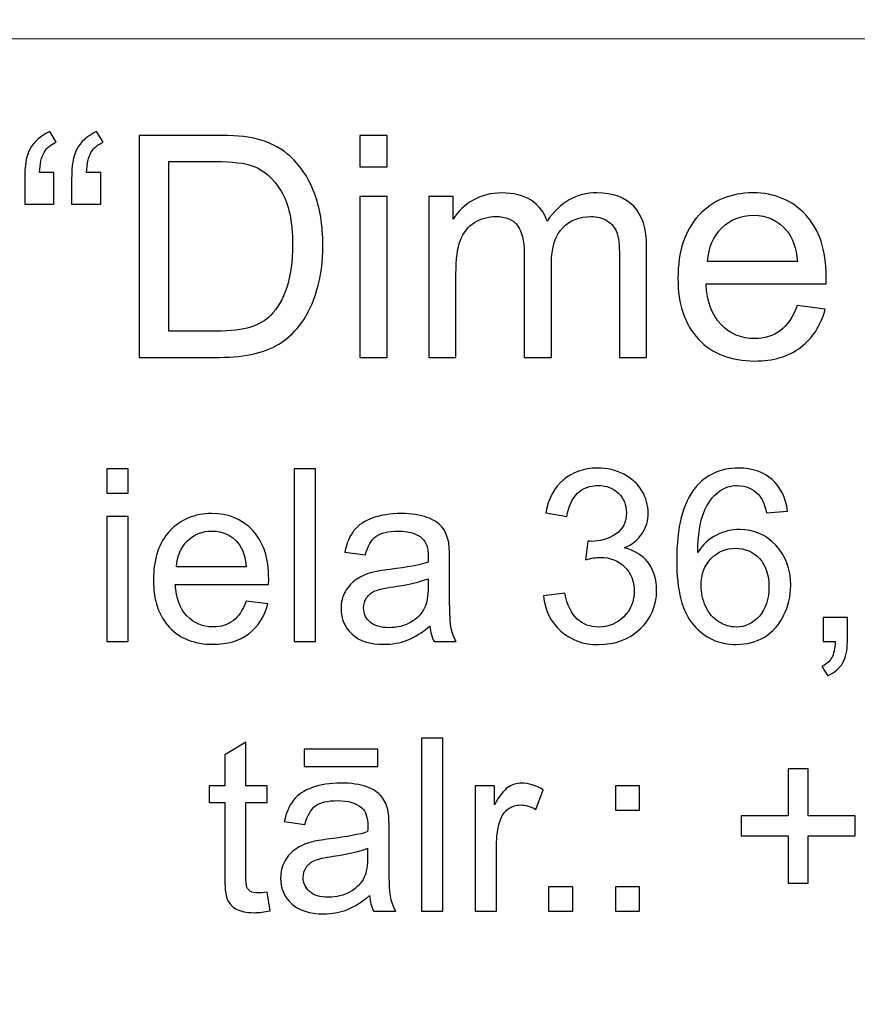
# Model space of a CAD drawing. Units: millimetres. Extents: x -148 to 148, y -105 to 105.
# Drawn here: x 90 to 99, y -79 to -68 of the extents above; entities that cross this region are included whole.
import ezdxf

# ---------------------------------------------------------------- set-up
doc = ezdxf.new("R2010")
doc.units = ezdxf.units.MM
doc.header["$MEASUREMENT"] = 0

msp = doc.modelspace()

# ---------------------------------------------------------------- linework, layer by layer
at = {"color": 250, "lineweight": 18}
for points, knots in [([(141.5001, 85.0001), (141.5001, 85.0001), (141.5001, -98.0001), (141.5001, -98.0001), (141.5001, -98.0001), (141.5001, -98.0001), (-141.5001, -98.0001), (-141.5001, -98.0001), (-141.5001, -98.0001), (-141.5001, -98.0001), (-141.5001, 85.0001), (-141.5001, 85.0001), (-141.5001, 85.0001), (-141.5001, 85.0001), (141.5001, 85.0001), (141.5001, 85.0001)], [0, 0, 0, 0, 0.2, 0.2, 0.2, 0.2, 0.4, 0.4, 0.4, 0.4, 0.6, 0.6, 0.6, 0.6, 1, 1, 1, 1]), ([(141.5001, -68.694), (141.5001, -68.694), (-21.6408, -68.694), (-21.6408, -68.694), (-21.6408, -68.694), (-21.6408, -68.694), (-21.6408, -98.0001), (-21.6408, -98.0001)], [0, 0, 0, 0, 0.3333333, 0.3333333, 0.3333333, 0.3333333, 1, 1, 1, 1])]:
    msp.add_open_spline(points, degree=3, knots=knots, dxfattribs=at)
at = {"color": 51}
for points, knots in [([(90.4339, -70.0638), (90.4339, -70.0638), (90.4339, -70.3876), (90.4339, -70.3876), (90.4339, -70.3876), (90.4339, -70.3876), (90.1344, -70.3876), (90.1344, -70.3876), (90.1344, -70.3876), (90.1344, -70.3876), (90.1344, -70.132), (90.1344, -70.132), (90.1344, -70.132), (90.1344, -69.9934), (90.1508, -69.8934), (90.1841, -69.8309), (90.1841, -69.8309), (90.2275, -69.7484), (90.2963, -69.6859), (90.3905, -69.6436), (90.3905, -69.6436), (90.3905, -69.6436), (90.4582, -69.7521), (90.4582, -69.7521), (90.4582, -69.7521), (90.4016, -69.7759), (90.3598, -69.8113), (90.3328, -69.8584), (90.3328, -69.8584), (90.3058, -69.905), (90.291, -69.9738), (90.2878, -70.0638), (90.2878, -70.0638), (90.2878, -70.0638), (90.4339, -70.0638), (90.4339, -70.0638)], [0, 0, 0, 0, 0.1, 0.1, 0.1, 0.1, 0.2, 0.2, 0.2, 0.2, 0.3, 0.3, 0.3, 0.3, 0.4, 0.4, 0.4, 0.4, 0.5, 0.5, 0.5, 0.5, 0.6, 0.6, 0.6, 0.6, 0.7, 0.7, 0.7, 0.7, 0.8, 0.8, 0.8, 0.8, 1, 1, 1, 1]), ([(90.9144, -70.0638), (90.9144, -70.0638), (90.9144, -70.3876), (90.9144, -70.3876), (90.9144, -70.3876), (90.9144, -70.3876), (90.6149, -70.3876), (90.6149, -70.3876), (90.6149, -70.3876), (90.6149, -70.3876), (90.6149, -70.132), (90.6149, -70.132), (90.6149, -70.132), (90.6149, -69.9934), (90.6318, -69.8934), (90.6646, -69.8309), (90.6646, -69.8309), (90.708, -69.7484), (90.7768, -69.6859), (90.871, -69.6436), (90.871, -69.6436), (90.871, -69.6436), (90.9393, -69.7521), (90.9393, -69.7521), (90.9393, -69.7521), (90.8821, -69.7759), (90.8403, -69.8113), (90.8133, -69.8584), (90.8133, -69.8584), (90.7869, -69.905), (90.7715, -69.9738), (90.7683, -70.0638), (90.7683, -70.0638), (90.7683, -70.0638), (90.9144, -70.0638), (90.9144, -70.0638)], [0, 0, 0, 0, 0.1, 0.1, 0.1, 0.1, 0.2, 0.2, 0.2, 0.2, 0.3, 0.3, 0.3, 0.3, 0.4, 0.4, 0.4, 0.4, 0.5, 0.5, 0.5, 0.5, 0.6, 0.6, 0.6, 0.6, 0.7, 0.7, 0.7, 0.7, 0.8, 0.8, 0.8, 0.8, 1, 1, 1, 1]), ([(91.3081, -71.955), (91.3081, -71.955), (91.3081, -69.6822), (91.3081, -69.6822), (91.3081, -69.6822), (91.3081, -69.6822), (92.0907, -69.6822), (92.0907, -69.6822), (92.0907, -69.6822), (92.2675, -69.6822), (92.4024, -69.6933), (92.4956, -69.715), (92.4956, -69.715), (92.6257, -69.7447), (92.7369, -69.7992), (92.8289, -69.8775), (92.8289, -69.8775), (92.9485, -69.9791), (93.0385, -70.1082), (93.0977, -70.2659), (93.0977, -70.2659), (93.1575, -70.4236), (93.1872, -70.6035), (93.1872, -70.8062), (93.1872, -70.8062), (93.1872, -70.9787), (93.1671, -71.1316), (93.1263, -71.265), (93.1263, -71.265), (93.0861, -71.3983), (93.0348, -71.5089), (92.9713, -71.5962), (92.9713, -71.5962), (92.9083, -71.6835), (92.8395, -71.7523), (92.7644, -71.8021), (92.7644, -71.8021), (92.6898, -71.8523), (92.5993, -71.8904), (92.4934, -71.9164), (92.4934, -71.9164), (92.3871, -71.9423), (92.2654, -71.955), (92.1283, -71.955), (92.1283, -71.955), (92.1283, -71.955), (91.3081, -71.955), (91.3081, -71.955)], [0, 0, 0, 0, 0.0769231, 0.0769231, 0.0769231, 0.0769231, 0.1538462, 0.1538462, 0.1538462, 0.1538462, 0.2307692, 0.2307692, 0.2307692, 0.2307692, 0.3076923, 0.3076923, 0.3076923, 0.3076923, 0.3846154, 0.3846154, 0.3846154, 0.3846154, 0.4615385, 0.4615385, 0.4615385, 0.4615385, 0.5384615, 0.5384615, 0.5384615, 0.5384615, 0.6153846, 0.6153846, 0.6153846, 0.6153846, 0.6923077, 0.6923077, 0.6923077, 0.6923077, 0.7692308, 0.7692308, 0.7692308, 0.7692308, 0.8461538, 0.8461538, 0.8461538, 0.8461538, 1, 1, 1, 1]), ([(93.5666, -70.0034), (93.5666, -70.0034), (93.5666, -69.6822), (93.5666, -69.6822), (93.5666, -69.6822), (93.5666, -69.6822), (93.846, -69.6822), (93.846, -69.6822), (93.846, -69.6822), (93.846, -69.6822), (93.846, -70.0034), (93.846, -70.0034), (93.846, -70.0034), (93.846, -70.0034), (93.5666, -70.0034), (93.5666, -70.0034)], [0, 0, 0, 0, 0.2, 0.2, 0.2, 0.2, 0.4, 0.4, 0.4, 0.4, 0.6, 0.6, 0.6, 0.6, 1, 1, 1, 1]), ([(91.6087, -71.6867), (91.6087, -71.6867), (92.0939, -71.6867), (92.0939, -71.6867), (92.0939, -71.6867), (92.2437, -71.6867), (92.3617, -71.673), (92.4469, -71.6449), (92.4469, -71.6449), (92.5321, -71.6169), (92.5998, -71.5777), (92.6506, -71.5269), (92.6506, -71.5269), (92.722, -71.456), (92.7776, -71.3597), (92.8173, -71.2396), (92.8173, -71.2396), (92.857, -71.1189), (92.8771, -70.9734), (92.8771, -70.8014), (92.8771, -70.8014), (92.8771, -70.5638), (92.8379, -70.3813), (92.7601, -70.2537), (92.7601, -70.2537), (92.6818, -70.1257), (92.5871, -70.0405), (92.4754, -69.9971), (92.4754, -69.9971), (92.395, -69.9659), (92.2648, -69.9505), (92.0865, -69.9505), (92.0865, -69.9505), (92.0865, -69.9505), (91.6087, -69.9505), (91.6087, -69.9505), (91.6087, -69.9505), (91.6087, -69.9505), (91.6087, -71.6867), (91.6087, -71.6867)], [0, 0, 0, 0, 0.0909091, 0.0909091, 0.0909091, 0.0909091, 0.1818182, 0.1818182, 0.1818182, 0.1818182, 0.2727273, 0.2727273, 0.2727273, 0.2727273, 0.3636364, 0.3636364, 0.3636364, 0.3636364, 0.4545455, 0.4545455, 0.4545455, 0.4545455, 0.5454545, 0.5454545, 0.5454545, 0.5454545, 0.6363636, 0.6363636, 0.6363636, 0.6363636, 0.7272727, 0.7272727, 0.7272727, 0.7272727, 0.8181818, 0.8181818, 0.8181818, 0.8181818, 1, 1, 1, 1]), ([(93.5666, -71.955), (93.5666, -71.955), (93.5666, -70.3088), (93.5666, -70.3088), (93.5666, -70.3088), (93.5666, -70.3088), (93.846, -70.3088), (93.846, -70.3088), (93.846, -70.3088), (93.846, -70.3088), (93.846, -71.955), (93.846, -71.955), (93.846, -71.955), (93.846, -71.955), (93.5666, -71.955), (93.5666, -71.955)], [0, 0, 0, 0, 0.2, 0.2, 0.2, 0.2, 0.4, 0.4, 0.4, 0.4, 0.6, 0.6, 0.6, 0.6, 1, 1, 1, 1]), ([(94.271, -71.955), (94.271, -71.955), (94.271, -70.3088), (94.271, -70.3088), (94.271, -70.3088), (94.271, -70.3088), (94.5202, -70.3088), (94.5202, -70.3088), (94.5202, -70.3088), (94.5202, -70.3088), (94.5202, -70.5395), (94.5202, -70.5395), (94.5202, -70.5395), (94.572, -70.459), (94.6408, -70.394), (94.7266, -70.3453), (94.7266, -70.3453), (94.8123, -70.2961), (94.9102, -70.2712), (95.0197, -70.2712), (95.0197, -70.2712), (95.1414, -70.2712), (95.2414, -70.2966), (95.3192, -70.3474), (95.3192, -70.3474), (95.3975, -70.3982), (95.4526, -70.4686), (95.4843, -70.5596), (95.4843, -70.5596), (95.615, -70.3675), (95.7844, -70.2712), (95.9929, -70.2712), (95.9929, -70.2712), (96.1564, -70.2712), (96.2818, -70.3167), (96.3696, -70.4072), (96.3696, -70.4072), (96.4575, -70.4977), (96.5014, -70.6368), (96.5014, -70.8247), (96.5014, -70.8247), (96.5014, -70.8247), (96.5014, -71.955), (96.5014, -71.955), (96.5014, -71.955), (96.5014, -71.955), (96.2241, -71.955), (96.2241, -71.955), (96.2241, -71.955), (96.2241, -71.955), (96.2241, -70.9178), (96.2241, -70.9178), (96.2241, -70.9178), (96.2241, -70.8062), (96.2151, -70.7257), (96.1971, -70.6765), (96.1971, -70.6765), (96.1786, -70.6278), (96.1458, -70.5882), (96.0987, -70.558), (96.0987, -70.558), (96.0511, -70.5284), (95.995, -70.513), (95.9309, -70.513), (95.9309, -70.513), (95.8151, -70.513), (95.7193, -70.5516), (95.6426, -70.6289), (95.6426, -70.6289), (95.5664, -70.7056), (95.5277, -70.8289), (95.5277, -70.9983), (95.5277, -70.9983), (95.5277, -70.9983), (95.5277, -71.955), (95.5277, -71.955), (95.5277, -71.955), (95.5277, -71.955), (95.2489, -71.955), (95.2489, -71.955), (95.2489, -71.955), (95.2489, -71.955), (95.2489, -70.8856), (95.2489, -70.8856), (95.2489, -70.8856), (95.2489, -70.7612), (95.2261, -70.6681), (95.1806, -70.6062), (95.1806, -70.6062), (95.1351, -70.5442), (95.061, -70.513), (94.9573, -70.513), (94.9573, -70.513), (94.879, -70.513), (94.8065, -70.5337), (94.7398, -70.5755), (94.7398, -70.5755), (94.6731, -70.6167), (94.6244, -70.6771), (94.5948, -70.7564), (94.5948, -70.7564), (94.5646, -70.8363), (94.5498, -70.9512), (94.5498, -71.1009), (94.5498, -71.1009), (94.5498, -71.1009), (94.5498, -71.955), (94.5498, -71.955), (94.5498, -71.955), (94.5498, -71.955), (94.271, -71.955), (94.271, -71.955)], [0, 0, 0, 0, 0.0344828, 0.0344828, 0.0344828, 0.0344828, 0.0689655, 0.0689655, 0.0689655, 0.0689655, 0.1034483, 0.1034483, 0.1034483, 0.1034483, 0.137931, 0.137931, 0.137931, 0.137931, 0.1724138, 0.1724138, 0.1724138, 0.1724138, 0.2068966, 0.2068966, 0.2068966, 0.2068966, 0.2413793, 0.2413793, 0.2413793, 0.2413793, 0.2758621, 0.2758621, 0.2758621, 0.2758621, 0.3103448, 0.3103448, 0.3103448, 0.3103448, 0.3448276, 0.3448276, 0.3448276, 0.3448276, 0.3793103, 0.3793103, 0.3793103, 0.3793103, 0.4137931, 0.4137931, 0.4137931, 0.4137931, 0.4482759, 0.4482759, 0.4482759, 0.4482759, 0.4827586, 0.4827586, 0.4827586, 0.4827586, 0.5172414, 0.5172414, 0.5172414, 0.5172414, 0.5517241, 0.5517241, 0.5517241, 0.5517241, 0.5862069, 0.5862069, 0.5862069, 0.5862069, 0.6206897, 0.6206897, 0.6206897, 0.6206897, 0.6551724, 0.6551724, 0.6551724, 0.6551724, 0.6896552, 0.6896552, 0.6896552, 0.6896552, 0.7241379, 0.7241379, 0.7241379, 0.7241379, 0.7586207, 0.7586207, 0.7586207, 0.7586207, 0.7931034, 0.7931034, 0.7931034, 0.7931034, 0.8275862, 0.8275862, 0.8275862, 0.8275862, 0.862069, 0.862069, 0.862069, 0.862069, 0.8965517, 0.8965517, 0.8965517, 0.8965517, 0.9310345, 0.9310345, 0.9310345, 0.9310345, 1, 1, 1, 1]), ([(98.0423, -71.4248), (98.0423, -71.4248), (98.3307, -71.4602), (98.3307, -71.4602), (98.3307, -71.4602), (98.2852, -71.629), (98.2011, -71.7597), (98.0783, -71.8529), (98.0783, -71.8529), (97.955, -71.9455), (97.7979, -71.992), (97.6068, -71.992), (97.6068, -71.992), (97.3661, -71.992), (97.175, -71.918), (97.0343, -71.7698), (97.0343, -71.7698), (96.893, -71.6216), (96.8226, -71.4137), (96.8226, -71.1459), (96.8226, -71.1459), (96.8226, -70.8686), (96.8941, -70.6538), (97.0364, -70.5008), (97.0364, -70.5008), (97.1793, -70.3479), (97.364, -70.2712), (97.5915, -70.2712), (97.5915, -70.2712), (97.8116, -70.2712), (97.9915, -70.3463), (98.1307, -70.4961), (98.1307, -70.4961), (98.2704, -70.6458), (98.3403, -70.857), (98.3403, -71.1284), (98.3403, -71.1284), (98.3403, -71.1454), (98.3397, -71.1702), (98.3387, -71.2031), (98.3387, -71.2031), (98.3387, -71.2031), (97.111, -71.2031), (97.111, -71.2031), (97.111, -71.2031), (97.1211, -71.384), (97.1724, -71.5227), (97.2645, -71.6184), (97.2645, -71.6184), (97.3565, -71.7148), (97.4708, -71.7629), (97.6084, -71.7629), (97.6084, -71.7629), (97.7106, -71.7629), (97.7979, -71.7359), (97.8704, -71.6819), (97.8704, -71.6819), (97.9429, -71.6285), (98, -71.5428), (98.0423, -71.4248)], [0, 0, 0, 0, 0.0625, 0.0625, 0.0625, 0.0625, 0.125, 0.125, 0.125, 0.125, 0.1875, 0.1875, 0.1875, 0.1875, 0.25, 0.25, 0.25, 0.25, 0.3125, 0.3125, 0.3125, 0.3125, 0.375, 0.375, 0.375, 0.375, 0.4375, 0.4375, 0.4375, 0.4375, 0.5, 0.5, 0.5, 0.5, 0.5625, 0.5625, 0.5625, 0.5625, 0.625, 0.625, 0.625, 0.625, 0.6875, 0.6875, 0.6875, 0.6875, 0.75, 0.75, 0.75, 0.75, 0.8125, 0.8125, 0.8125, 0.8125, 0.875, 0.875, 0.875, 0.875, 1, 1, 1, 1]), ([(97.1264, -70.9734), (97.1264, -70.9734), (98.0455, -70.9734), (98.0455, -70.9734), (98.0455, -70.9734), (98.0334, -70.8353), (97.9979, -70.731), (97.9402, -70.6622), (97.9402, -70.6622), (97.8513, -70.5548), (97.736, -70.5008), (97.5947, -70.5008), (97.5947, -70.5008), (97.4666, -70.5008), (97.3587, -70.5437), (97.2714, -70.6294), (97.2714, -70.6294), (97.184, -70.7152), (97.1359, -70.83), (97.1264, -70.9734)], [0, 0, 0, 0, 0.1666667, 0.1666667, 0.1666667, 0.1666667, 0.3333333, 0.3333333, 0.3333333, 0.3333333, 0.5, 0.5, 0.5, 0.5, 0.6666667, 0.6666667, 0.6666667, 0.6666667, 1, 1, 1, 1]), ([(90.9772, -73.3453), (90.9772, -73.3453), (90.9772, -73.0955), (90.9772, -73.0955), (90.9772, -73.0955), (90.9772, -73.0955), (91.1945, -73.0955), (91.1945, -73.0955), (91.1945, -73.0955), (91.1945, -73.0955), (91.1945, -73.3453), (91.1945, -73.3453), (91.1945, -73.3453), (91.1945, -73.3453), (90.9772, -73.3453), (90.9772, -73.3453)], [0, 0, 0, 0, 0.2, 0.2, 0.2, 0.2, 0.4, 0.4, 0.4, 0.4, 0.6, 0.6, 0.6, 0.6, 1, 1, 1, 1]), ([(92.8934, -74.8632), (92.8934, -74.8632), (92.8934, -73.0955), (92.8934, -73.0955), (92.8934, -73.0955), (92.8934, -73.0955), (93.1103, -73.0955), (93.1103, -73.0955), (93.1103, -73.0955), (93.1103, -73.0955), (93.1103, -74.8632), (93.1103, -74.8632), (93.1103, -74.8632), (93.1103, -74.8632), (92.8934, -74.8632), (92.8934, -74.8632)], [0, 0, 0, 0, 0.2, 0.2, 0.2, 0.2, 0.4, 0.4, 0.4, 0.4, 0.6, 0.6, 0.6, 0.6, 1, 1, 1, 1]), ([(95.4472, -74.3965), (95.4472, -74.3965), (95.6641, -74.3677), (95.6641, -74.3677), (95.6641, -74.3677), (95.6892, -74.4907), (95.7316, -74.5792), (95.7913, -74.6335), (95.7913, -74.6335), (95.8514, -74.6879), (95.9242, -74.715), (96.0102, -74.715), (96.0102, -74.715), (96.1123, -74.715), (96.1987, -74.6796), (96.2691, -74.6089), (96.2691, -74.6089), (96.3391, -74.5381), (96.3745, -74.4504), (96.3745, -74.3459), (96.3745, -74.3459), (96.3745, -74.2463), (96.342, -74.1639), (96.2769, -74.0993), (96.2769, -74.0993), (96.2115, -74.0347), (96.1288, -74.0022), (96.0283, -74.0022), (96.0283, -74.0022), (95.9872, -74.0022), (95.9362, -74.0104), (95.8752, -74.0265), (95.8752, -74.0265), (95.8752, -74.0265), (95.8995, -73.8359), (95.8995, -73.8359), (95.8995, -73.8359), (95.9139, -73.8376), (95.9255, -73.8384), (95.9345, -73.8384), (95.9345, -73.8384), (96.0267, -73.8384), (96.1098, -73.8141), (96.1839, -73.766), (96.1839, -73.766), (96.258, -73.7178), (96.295, -73.6433), (96.295, -73.5429), (96.295, -73.5429), (96.295, -73.4635), (96.2679, -73.3972), (96.214, -73.3453), (96.214, -73.3453), (96.16, -73.2931), (96.0905, -73.2667), (96.0053, -73.2667), (96.0053, -73.2667), (95.9209, -73.2667), (95.8506, -73.2935), (95.7946, -73.3462), (95.7946, -73.3462), (95.7382, -73.3993), (95.702, -73.4791), (95.6859, -73.5853), (95.6859, -73.5853), (95.6859, -73.5853), (95.469, -73.5466), (95.469, -73.5466), (95.469, -73.5466), (95.4954, -73.4009), (95.5559, -73.2881), (95.6497, -73.2083), (95.6497, -73.2083), (95.744, -73.1284), (95.8608, -73.0881), (96.0008, -73.0881), (96.0008, -73.0881), (96.0971, -73.0881), (96.186, -73.1091), (96.2671, -73.1503), (96.2671, -73.1503), (96.3481, -73.1918), (96.4103, -73.2482), (96.4535, -73.3198), (96.4535, -73.3198), (96.4963, -73.3914), (96.5181, -73.4672), (96.5181, -73.5478), (96.5181, -73.5478), (96.5181, -73.624), (96.4975, -73.6935), (96.4564, -73.7565), (96.4564, -73.7565), (96.4152, -73.8191), (96.3547, -73.8689), (96.2745, -73.9059), (96.2745, -73.9059), (96.379, -73.9298), (96.4601, -73.98), (96.5181, -74.0561), (96.5181, -74.0561), (96.5757, -74.1318), (96.6045, -74.2269), (96.6045, -74.3409), (96.6045, -74.3409), (96.6045, -74.4953), (96.5486, -74.6261), (96.4358, -74.7336), (96.4358, -74.7336), (96.3234, -74.841), (96.181, -74.8945), (96.009, -74.8945), (96.009, -74.8945), (95.8538, -74.8945), (95.725, -74.8484), (95.6225, -74.7558), (95.6225, -74.7558), (95.5201, -74.6636), (95.4616, -74.5438), (95.4472, -74.3965)], [0, 0, 0, 0, 0.0322581, 0.0322581, 0.0322581, 0.0322581, 0.0645161, 0.0645161, 0.0645161, 0.0645161, 0.0967742, 0.0967742, 0.0967742, 0.0967742, 0.1290323, 0.1290323, 0.1290323, 0.1290323, 0.1612903, 0.1612903, 0.1612903, 0.1612903, 0.1935484, 0.1935484, 0.1935484, 0.1935484, 0.2258065, 0.2258065, 0.2258065, 0.2258065, 0.2580645, 0.2580645, 0.2580645, 0.2580645, 0.2903226, 0.2903226, 0.2903226, 0.2903226, 0.3225806, 0.3225806, 0.3225806, 0.3225806, 0.3548387, 0.3548387, 0.3548387, 0.3548387, 0.3870968, 0.3870968, 0.3870968, 0.3870968, 0.4193548, 0.4193548, 0.4193548, 0.4193548, 0.4516129, 0.4516129, 0.4516129, 0.4516129, 0.483871, 0.483871, 0.483871, 0.483871, 0.516129, 0.516129, 0.516129, 0.516129, 0.5483871, 0.5483871, 0.5483871, 0.5483871, 0.5806452, 0.5806452, 0.5806452, 0.5806452, 0.6129032, 0.6129032, 0.6129032, 0.6129032, 0.6451613, 0.6451613, 0.6451613, 0.6451613, 0.6774194, 0.6774194, 0.6774194, 0.6774194, 0.7096774, 0.7096774, 0.7096774, 0.7096774, 0.7419355, 0.7419355, 0.7419355, 0.7419355, 0.7741935, 0.7741935, 0.7741935, 0.7741935, 0.8064516, 0.8064516, 0.8064516, 0.8064516, 0.8387097, 0.8387097, 0.8387097, 0.8387097, 0.8709677, 0.8709677, 0.8709677, 0.8709677, 0.9032258, 0.9032258, 0.9032258, 0.9032258, 0.9354839, 0.9354839, 0.9354839, 0.9354839, 1, 1, 1, 1]), ([(97.9454, -73.5285), (97.9454, -73.5285), (97.7298, -73.5454), (97.7298, -73.5454), (97.7298, -73.5454), (97.7104, -73.4602), (97.6833, -73.398), (97.6479, -73.3597), (97.6479, -73.3597), (97.589, -73.2976), (97.5166, -73.2667), (97.4306, -73.2667), (97.4306, -73.2667), (97.3614, -73.2667), (97.3009, -73.2861), (97.2486, -73.3248), (97.2486, -73.3248), (97.1803, -73.3746), (97.1264, -73.4474), (97.0869, -73.5429), (97.0869, -73.5429), (97.0478, -73.6384), (97.0272, -73.7746), (97.0256, -73.9516), (97.0256, -73.9516), (97.0778, -73.8721), (97.1416, -73.8129), (97.2174, -73.7742), (97.2174, -73.7742), (97.2927, -73.7359), (97.3721, -73.7166), (97.4548, -73.7166), (97.4548, -73.7166), (97.5997, -73.7166), (97.7228, -73.7697), (97.8244, -73.8763), (97.8244, -73.8763), (97.9261, -73.9829), (97.9771, -74.1203), (97.9771, -74.2891), (97.9771, -74.2891), (97.9771, -74.4002), (97.9528, -74.5031), (97.9051, -74.5986), (97.9051, -74.5986), (97.8574, -74.6936), (97.7915, -74.7669), (97.708, -74.8175), (97.708, -74.8175), (97.6244, -74.8681), (97.5297, -74.8932), (97.4236, -74.8932), (97.4236, -74.8932), (97.2425, -74.8932), (97.0951, -74.827), (96.9811, -74.6936), (96.9811, -74.6936), (96.8667, -74.5607), (96.8099, -74.3413), (96.8099, -74.036), (96.8099, -74.036), (96.8099, -73.6944), (96.8729, -73.4462), (96.9992, -73.291), (96.9992, -73.291), (97.1091, -73.156), (97.2573, -73.0881), (97.4441, -73.0881), (97.4441, -73.0881), (97.5828, -73.0881), (97.6968, -73.1272), (97.7857, -73.2054), (97.7857, -73.2054), (97.8746, -73.2832), (97.9277, -73.391), (97.9454, -73.5285)], [0, 0, 0, 0, 0.05, 0.05, 0.05, 0.05, 0.1, 0.1, 0.1, 0.1, 0.15, 0.15, 0.15, 0.15, 0.2, 0.2, 0.2, 0.2, 0.25, 0.25, 0.25, 0.25, 0.3, 0.3, 0.3, 0.3, 0.35, 0.35, 0.35, 0.35, 0.4, 0.4, 0.4, 0.4, 0.45, 0.45, 0.45, 0.45, 0.5, 0.5, 0.5, 0.5, 0.55, 0.55, 0.55, 0.55, 0.6, 0.6, 0.6, 0.6, 0.65, 0.65, 0.65, 0.65, 0.7, 0.7, 0.7, 0.7, 0.75, 0.75, 0.75, 0.75, 0.8, 0.8, 0.8, 0.8, 0.85, 0.85, 0.85, 0.85, 0.9, 0.9, 0.9, 0.9, 1, 1, 1, 1]), ([(92.4012, -74.4508), (92.4012, -74.4508), (92.6255, -74.4784), (92.6255, -74.4784), (92.6255, -74.4784), (92.5901, -74.6097), (92.5247, -74.7113), (92.4292, -74.7838), (92.4292, -74.7838), (92.3333, -74.8558), (92.2111, -74.892), (92.0625, -74.892), (92.0625, -74.892), (91.8752, -74.892), (91.7266, -74.8344), (91.6172, -74.7192), (91.6172, -74.7192), (91.5073, -74.6039), (91.4525, -74.4422), (91.4525, -74.2339), (91.4525, -74.2339), (91.4525, -74.0183), (91.5081, -73.8512), (91.6188, -73.7322), (91.6188, -73.7322), (91.7299, -73.6133), (91.8736, -73.5536), (92.0506, -73.5536), (92.0506, -73.5536), (92.2218, -73.5536), (92.3617, -73.612), (92.4699, -73.7285), (92.4699, -73.7285), (92.5786, -73.845), (92.6329, -74.0092), (92.6329, -74.2203), (92.6329, -74.2203), (92.6329, -74.2335), (92.6325, -74.2528), (92.6317, -74.2784), (92.6317, -74.2784), (92.6317, -74.2784), (91.6768, -74.2784), (91.6768, -74.2784), (91.6768, -74.2784), (91.6847, -74.4191), (91.7246, -74.527), (91.7962, -74.6014), (91.7962, -74.6014), (91.8678, -74.6763), (91.9567, -74.7138), (92.0637, -74.7138), (92.0637, -74.7138), (92.1432, -74.7138), (92.2111, -74.6928), (92.2674, -74.6508), (92.2674, -74.6508), (92.3238, -74.6093), (92.3683, -74.5426), (92.4012, -74.4508)], [0, 0, 0, 0, 0.0625, 0.0625, 0.0625, 0.0625, 0.125, 0.125, 0.125, 0.125, 0.1875, 0.1875, 0.1875, 0.1875, 0.25, 0.25, 0.25, 0.25, 0.3125, 0.3125, 0.3125, 0.3125, 0.375, 0.375, 0.375, 0.375, 0.4375, 0.4375, 0.4375, 0.4375, 0.5, 0.5, 0.5, 0.5, 0.5625, 0.5625, 0.5625, 0.5625, 0.625, 0.625, 0.625, 0.625, 0.6875, 0.6875, 0.6875, 0.6875, 0.75, 0.75, 0.75, 0.75, 0.8125, 0.8125, 0.8125, 0.8125, 0.875, 0.875, 0.875, 0.875, 1, 1, 1, 1]), ([(94.2825, -74.7052), (94.2018, -74.7735), (94.1244, -74.8216), (94.0503, -74.85), (94.0503, -74.85), (93.9758, -74.878), (93.896, -74.892), (93.8108, -74.892), (93.8108, -74.892), (93.67, -74.892), (93.5622, -74.8578), (93.4865, -74.7891), (93.4865, -74.7891), (93.4112, -74.7204), (93.3733, -74.6323), (93.3733, -74.5257), (93.3733, -74.5257), (93.3733, -74.4627), (93.3873, -74.4055), (93.4161, -74.3537), (93.4161, -74.3537), (93.4445, -74.3018), (93.482, -74.2603), (93.5281, -74.229), (93.5281, -74.229), (93.5746, -74.1977), (93.6264, -74.1738), (93.6845, -74.1578), (93.6845, -74.1578), (93.7268, -74.1467), (93.7911, -74.1356), (93.8771, -74.1253), (93.8771, -74.1253), (94.0524, -74.1043), (94.1816, -74.0796), (94.2644, -74.0504), (94.2644, -74.0504), (94.2652, -74.0207), (94.2656, -74.0018), (94.2656, -73.994), (94.2656, -73.994), (94.2656, -73.9055), (94.245, -73.8429), (94.2039, -73.8071), (94.2039, -73.8071), (94.1487, -73.7577), (94.066, -73.7334), (93.9569, -73.7334), (93.9569, -73.7334), (93.8548, -73.7334), (93.7795, -73.7511), (93.7305, -73.787), (93.7305, -73.787), (93.682, -73.8228), (93.6462, -73.8861), (93.6227, -73.9771), (93.6227, -73.9771), (93.6227, -73.9771), (93.4108, -73.9479), (93.4108, -73.9479), (93.4108, -73.9479), (93.4301, -73.8573), (93.4618, -73.7837), (93.5058, -73.7281), (93.5058, -73.7281), (93.5499, -73.6721), (93.6141, -73.6289), (93.6976, -73.5989), (93.6976, -73.5989), (93.7812, -73.5688), (93.8779, -73.5536), (93.9882, -73.5536), (93.9882, -73.5536), (94.0977, -73.5536), (94.1862, -73.5668), (94.2545, -73.5923), (94.2545, -73.5923), (94.3228, -73.6182), (94.373, -73.6503), (94.4055, -73.6894), (94.4055, -73.6894), (94.4376, -73.7285), (94.4598, -73.7775), (94.473, -73.8372), (94.473, -73.8372), (94.48, -73.8742), (94.4837, -73.9409), (94.4837, -74.0372), (94.4837, -74.0372), (94.4837, -74.0372), (94.4837, -74.3265), (94.4837, -74.3265), (94.4837, -74.3265), (94.4837, -74.5286), (94.4882, -74.6562), (94.4977, -74.7093), (94.4977, -74.7093), (94.5068, -74.7628), (94.5253, -74.8142), (94.5524, -74.8632), (94.5524, -74.8632), (94.5524, -74.8632), (94.3257, -74.8632), (94.3257, -74.8632), (94.3257, -74.8632), (94.3035, -74.8183), (94.2886, -74.7657), (94.2825, -74.7052)], [0, 0, 0, 0, 0.0357143, 0.0357143, 0.0357143, 0.0357143, 0.0714286, 0.0714286, 0.0714286, 0.0714286, 0.1071429, 0.1071429, 0.1071429, 0.1071429, 0.1428571, 0.1428571, 0.1428571, 0.1428571, 0.1785714, 0.1785714, 0.1785714, 0.1785714, 0.2142857, 0.2142857, 0.2142857, 0.2142857, 0.25, 0.25, 0.25, 0.25, 0.2857143, 0.2857143, 0.2857143, 0.2857143, 0.3214286, 0.3214286, 0.3214286, 0.3214286, 0.3571429, 0.3571429, 0.3571429, 0.3571429, 0.3928571, 0.3928571, 0.3928571, 0.3928571, 0.4285714, 0.4285714, 0.4285714, 0.4285714, 0.4642857, 0.4642857, 0.4642857, 0.4642857, 0.5, 0.5, 0.5, 0.5, 0.5357143, 0.5357143, 0.5357143, 0.5357143, 0.5714286, 0.5714286, 0.5714286, 0.5714286, 0.6071429, 0.6071429, 0.6071429, 0.6071429, 0.6428571, 0.6428571, 0.6428571, 0.6428571, 0.6785714, 0.6785714, 0.6785714, 0.6785714, 0.7142857, 0.7142857, 0.7142857, 0.7142857, 0.75, 0.75, 0.75, 0.75, 0.7857143, 0.7857143, 0.7857143, 0.7857143, 0.8214286, 0.8214286, 0.8214286, 0.8214286, 0.8571429, 0.8571429, 0.8571429, 0.8571429, 0.8928571, 0.8928571, 0.8928571, 0.8928571, 0.9285714, 0.9285714, 0.9285714, 0.9285714, 1, 1, 1, 1]), ([(90.9772, -74.8632), (90.9772, -74.8632), (90.9772, -73.5828), (90.9772, -73.5828), (90.9772, -73.5828), (90.9772, -73.5828), (91.1945, -73.5828), (91.1945, -73.5828), (91.1945, -73.5828), (91.1945, -73.5828), (91.1945, -74.8632), (91.1945, -74.8632), (91.1945, -74.8632), (91.1945, -74.8632), (90.9772, -74.8632), (90.9772, -74.8632)], [0, 0, 0, 0, 0.2, 0.2, 0.2, 0.2, 0.4, 0.4, 0.4, 0.4, 0.6, 0.6, 0.6, 0.6, 1, 1, 1, 1]), ([(91.6888, -74.0997), (91.6888, -74.0997), (92.4037, -74.0997), (92.4037, -74.0997), (92.4037, -74.0997), (92.3942, -73.9923), (92.3666, -73.9112), (92.3218, -73.8577), (92.3218, -73.8577), (92.2526, -73.7742), (92.1629, -73.7322), (92.053, -73.7322), (92.053, -73.7322), (91.9534, -73.7322), (91.8695, -73.7656), (91.8016, -73.8322), (91.8016, -73.8322), (91.7336, -73.8989), (91.6962, -73.9882), (91.6888, -74.0997)], [0, 0, 0, 0, 0.1666667, 0.1666667, 0.1666667, 0.1666667, 0.3333333, 0.3333333, 0.3333333, 0.3333333, 0.5, 0.5, 0.5, 0.5, 0.6666667, 0.6666667, 0.6666667, 0.6666667, 1, 1, 1, 1]), ([(97.0593, -74.2903), (97.0593, -74.3652), (97.0754, -74.4368), (97.1071, -74.5051), (97.1071, -74.5051), (97.1388, -74.5735), (97.1832, -74.6253), (97.24, -74.6611), (97.24, -74.6611), (97.2972, -74.6969), (97.3573, -74.715), (97.4199, -74.715), (97.4199, -74.715), (97.5116, -74.715), (97.5902, -74.678), (97.6561, -74.6039), (97.6561, -74.6039), (97.7219, -74.5298), (97.7549, -74.4294), (97.7549, -74.3026), (97.7549, -74.3026), (97.7549, -74.1804), (97.7224, -74.0841), (97.6573, -74.0137), (97.6573, -74.0137), (97.5923, -73.9433), (97.5104, -73.9084), (97.4116, -73.9084), (97.4116, -73.9084), (97.3133, -73.9084), (97.2301, -73.9433), (97.1618, -74.0137), (97.1618, -74.0137), (97.0935, -74.0841), (97.0593, -74.1763), (97.0593, -74.2903)], [0, 0, 0, 0, 0.1, 0.1, 0.1, 0.1, 0.2, 0.2, 0.2, 0.2, 0.3, 0.3, 0.3, 0.3, 0.4, 0.4, 0.4, 0.4, 0.5, 0.5, 0.5, 0.5, 0.6, 0.6, 0.6, 0.6, 0.7, 0.7, 0.7, 0.7, 0.8, 0.8, 0.8, 0.8, 1, 1, 1, 1]), ([(94.2644, -74.2203), (94.1853, -74.2528), (94.0672, -74.28), (93.91, -74.3026), (93.91, -74.3026), (93.8207, -74.3154), (93.7573, -74.3298), (93.7207, -74.3459), (93.7207, -74.3459), (93.6836, -74.3619), (93.6548, -74.3854), (93.6351, -74.4167), (93.6351, -74.4167), (93.6149, -74.4475), (93.6046, -74.4817), (93.6046, -74.5195), (93.6046, -74.5195), (93.6046, -74.5776), (93.6268, -74.6257), (93.6705, -74.6644), (93.6705, -74.6644), (93.7141, -74.7027), (93.7783, -74.722), (93.8627, -74.722), (93.8627, -74.722), (93.9462, -74.722), (94.0207, -74.7039), (94.0857, -74.6673), (94.0857, -74.6673), (94.1508, -74.6307), (94.1989, -74.5805), (94.2294, -74.5171), (94.2294, -74.5171), (94.2528, -74.4681), (94.2644, -74.3957), (94.2644, -74.3002), (94.2644, -74.3002), (94.2644, -74.3002), (94.2644, -74.2203), (94.2644, -74.2203)], [0, 0, 0, 0, 0.0909091, 0.0909091, 0.0909091, 0.0909091, 0.1818182, 0.1818182, 0.1818182, 0.1818182, 0.2727273, 0.2727273, 0.2727273, 0.2727273, 0.3636364, 0.3636364, 0.3636364, 0.3636364, 0.4545455, 0.4545455, 0.4545455, 0.4545455, 0.5454545, 0.5454545, 0.5454545, 0.5454545, 0.6363636, 0.6363636, 0.6363636, 0.6363636, 0.7272727, 0.7272727, 0.7272727, 0.7272727, 0.8181818, 0.8181818, 0.8181818, 0.8181818, 1, 1, 1, 1]), ([(98.3097, -74.8632), (98.3097, -74.8632), (98.3097, -74.6158), (98.3097, -74.6158), (98.3097, -74.6158), (98.3097, -74.6158), (98.557, -74.6158), (98.557, -74.6158), (98.557, -74.6158), (98.557, -74.6158), (98.557, -74.8632), (98.557, -74.8632), (98.557, -74.8632), (98.557, -74.9542), (98.541, -75.0274), (98.5089, -75.0834), (98.5089, -75.0834), (98.4763, -75.1389), (98.4253, -75.1822), (98.3558, -75.213), (98.3558, -75.213), (98.3558, -75.213), (98.2953, -75.12), (98.2953, -75.12), (98.2953, -75.12), (98.3409, -75.0999), (98.3747, -75.0702), (98.3965, -75.0315), (98.3965, -75.0315), (98.4183, -74.9924), (98.4303, -74.9365), (98.4327, -74.8632), (98.4327, -74.8632), (98.4327, -74.8632), (98.3097, -74.8632), (98.3097, -74.8632)], [0, 0, 0, 0, 0.1, 0.1, 0.1, 0.1, 0.2, 0.2, 0.2, 0.2, 0.3, 0.3, 0.3, 0.3, 0.4, 0.4, 0.4, 0.4, 0.5, 0.5, 0.5, 0.5, 0.6, 0.6, 0.6, 0.6, 0.7, 0.7, 0.7, 0.7, 0.8, 0.8, 0.8, 0.8, 1, 1, 1, 1]), ([(94.197, -77.6219), (94.197, -77.6219), (94.197, -75.8542), (94.197, -75.8542), (94.197, -75.8542), (94.197, -75.8542), (94.4139, -75.8542), (94.4139, -75.8542), (94.4139, -75.8542), (94.4139, -75.8542), (94.4139, -77.6219), (94.4139, -77.6219), (94.4139, -77.6219), (94.4139, -77.6219), (94.197, -77.6219), (94.197, -77.6219)], [0, 0, 0, 0, 0.2, 0.2, 0.2, 0.2, 0.4, 0.4, 0.4, 0.4, 0.6, 0.6, 0.6, 0.6, 1, 1, 1, 1]), ([(92.6162, -77.4276), (92.6162, -77.4276), (92.6475, -77.6194), (92.6475, -77.6194), (92.6475, -77.6194), (92.5866, -77.6322), (92.5318, -77.6388), (92.4837, -77.6388), (92.4837, -77.6388), (92.4046, -77.6388), (92.3437, -77.6264), (92.3001, -77.6013), (92.3001, -77.6013), (92.2569, -77.5766), (92.2264, -77.5437), (92.2087, -77.503), (92.2087, -77.503), (92.191, -77.4626), (92.182, -77.377), (92.182, -77.247), (92.182, -77.247), (92.182, -77.247), (92.182, -76.5103), (92.182, -76.5103), (92.182, -76.5103), (92.182, -76.5103), (92.0227, -76.5103), (92.0227, -76.5103), (92.0227, -76.5103), (92.0227, -76.5103), (92.0227, -76.3415), (92.0227, -76.3415), (92.0227, -76.3415), (92.0227, -76.3415), (92.182, -76.3415), (92.182, -76.3415), (92.182, -76.3415), (92.182, -76.3415), (92.182, -76.0242), (92.182, -76.0242), (92.182, -76.0242), (92.182, -76.0242), (92.3981, -75.8941), (92.3981, -75.8941), (92.3981, -75.8941), (92.3981, -75.8941), (92.3981, -76.3415), (92.3981, -76.3415), (92.3981, -76.3415), (92.3981, -76.3415), (92.6162, -76.3415), (92.6162, -76.3415), (92.6162, -76.3415), (92.6162, -76.3415), (92.6162, -76.5103), (92.6162, -76.5103), (92.6162, -76.5103), (92.6162, -76.5103), (92.3981, -76.5103), (92.3981, -76.5103), (92.3981, -76.5103), (92.3981, -76.5103), (92.3981, -77.2589), (92.3981, -77.2589), (92.3981, -77.2589), (92.3981, -77.321), (92.4018, -77.3606), (92.4092, -77.3783), (92.4092, -77.3783), (92.417, -77.3959), (92.4293, -77.4099), (92.4466, -77.4206), (92.4466, -77.4206), (92.4639, -77.4309), (92.4886, -77.4363), (92.5207, -77.4363), (92.5207, -77.4363), (92.545, -77.4363), (92.5767, -77.4334), (92.6162, -77.4276)], [0, 0, 0, 0, 0.047619, 0.047619, 0.047619, 0.047619, 0.0952381, 0.0952381, 0.0952381, 0.0952381, 0.1428571, 0.1428571, 0.1428571, 0.1428571, 0.1904762, 0.1904762, 0.1904762, 0.1904762, 0.2380952, 0.2380952, 0.2380952, 0.2380952, 0.2857143, 0.2857143, 0.2857143, 0.2857143, 0.3333333, 0.3333333, 0.3333333, 0.3333333, 0.3809524, 0.3809524, 0.3809524, 0.3809524, 0.4285714, 0.4285714, 0.4285714, 0.4285714, 0.4761905, 0.4761905, 0.4761905, 0.4761905, 0.5238095, 0.5238095, 0.5238095, 0.5238095, 0.5714286, 0.5714286, 0.5714286, 0.5714286, 0.6190476, 0.6190476, 0.6190476, 0.6190476, 0.6666667, 0.6666667, 0.6666667, 0.6666667, 0.7142857, 0.7142857, 0.7142857, 0.7142857, 0.7619048, 0.7619048, 0.7619048, 0.7619048, 0.8095238, 0.8095238, 0.8095238, 0.8095238, 0.8571429, 0.8571429, 0.8571429, 0.8571429, 0.9047619, 0.9047619, 0.9047619, 0.9047619, 1, 1, 1, 1]), ([(92.9961, -76.1423), (92.9961, -76.1423), (92.9961, -75.9641), (92.9961, -75.9641), (92.9961, -75.9641), (92.9961, -75.9641), (93.7484, -75.9641), (93.7484, -75.9641), (93.7484, -75.9641), (93.7484, -75.9641), (93.7484, -76.1423), (93.7484, -76.1423), (93.7484, -76.1423), (93.7484, -76.1423), (92.9961, -76.1423), (92.9961, -76.1423)], [0, 0, 0, 0, 0.2, 0.2, 0.2, 0.2, 0.4, 0.4, 0.4, 0.4, 0.6, 0.6, 0.6, 0.6, 1, 1, 1, 1]), ([(97.9506, -77.3363), (97.9506, -77.3363), (97.9506, -76.8514), (97.9506, -76.8514), (97.9506, -76.8514), (97.9506, -76.8514), (97.4695, -76.8514), (97.4695, -76.8514), (97.4695, -76.8514), (97.4695, -76.8514), (97.4695, -76.649), (97.4695, -76.649), (97.4695, -76.649), (97.4695, -76.649), (97.9506, -76.649), (97.9506, -76.649), (97.9506, -76.649), (97.9506, -76.649), (97.9506, -76.1678), (97.9506, -76.1678), (97.9506, -76.1678), (97.9506, -76.1678), (98.1555, -76.1678), (98.1555, -76.1678), (98.1555, -76.1678), (98.1555, -76.1678), (98.1555, -76.649), (98.1555, -76.649), (98.1555, -76.649), (98.1555, -76.649), (98.6367, -76.649), (98.6367, -76.649), (98.6367, -76.649), (98.6367, -76.649), (98.6367, -76.8514), (98.6367, -76.8514), (98.6367, -76.8514), (98.6367, -76.8514), (98.1555, -76.8514), (98.1555, -76.8514), (98.1555, -76.8514), (98.1555, -76.8514), (98.1555, -77.3363), (98.1555, -77.3363), (98.1555, -77.3363), (98.1555, -77.3363), (97.9506, -77.3363), (97.9506, -77.3363)], [0, 0, 0, 0, 0.0769231, 0.0769231, 0.0769231, 0.0769231, 0.1538462, 0.1538462, 0.1538462, 0.1538462, 0.2307692, 0.2307692, 0.2307692, 0.2307692, 0.3076923, 0.3076923, 0.3076923, 0.3076923, 0.3846154, 0.3846154, 0.3846154, 0.3846154, 0.4615385, 0.4615385, 0.4615385, 0.4615385, 0.5384615, 0.5384615, 0.5384615, 0.5384615, 0.6153846, 0.6153846, 0.6153846, 0.6153846, 0.6923077, 0.6923077, 0.6923077, 0.6923077, 0.7692308, 0.7692308, 0.7692308, 0.7692308, 0.8461538, 0.8461538, 0.8461538, 0.8461538, 1, 1, 1, 1]), ([(93.6641, -77.4639), (93.5834, -77.5322), (93.506, -77.5803), (93.4319, -77.6087), (93.4319, -77.6087), (93.3574, -77.6367), (93.2776, -77.6507), (93.1924, -77.6507), (93.1924, -77.6507), (93.0516, -77.6507), (92.9438, -77.6165), (92.8681, -77.5478), (92.8681, -77.5478), (92.7928, -77.4791), (92.7549, -77.391), (92.7549, -77.2844), (92.7549, -77.2844), (92.7549, -77.2214), (92.7689, -77.1642), (92.7977, -77.1124), (92.7977, -77.1124), (92.8261, -77.0605), (92.8636, -77.019), (92.9097, -76.9877), (92.9097, -76.9877), (92.9562, -76.9564), (93.008, -76.9325), (93.0661, -76.9165), (93.0661, -76.9165), (93.1084, -76.9054), (93.1727, -76.8943), (93.2587, -76.884), (93.2587, -76.884), (93.434, -76.863), (93.5632, -76.8383), (93.646, -76.8091), (93.646, -76.8091), (93.6468, -76.7794), (93.6472, -76.7605), (93.6472, -76.7527), (93.6472, -76.7527), (93.6472, -76.6642), (93.6266, -76.6016), (93.5855, -76.5658), (93.5855, -76.5658), (93.5303, -76.5164), (93.4476, -76.4921), (93.3385, -76.4921), (93.3385, -76.4921), (93.2364, -76.4921), (93.1611, -76.5098), (93.1121, -76.5457), (93.1121, -76.5457), (93.0636, -76.5815), (93.0278, -76.6448), (93.0043, -76.7358), (93.0043, -76.7358), (93.0043, -76.7358), (92.7924, -76.7066), (92.7924, -76.7066), (92.7924, -76.7066), (92.8117, -76.616), (92.8434, -76.5424), (92.8874, -76.4868), (92.8874, -76.4868), (92.9315, -76.4308), (92.9957, -76.3876), (93.0792, -76.3576), (93.0792, -76.3576), (93.1628, -76.3275), (93.2595, -76.3123), (93.3698, -76.3123), (93.3698, -76.3123), (93.4793, -76.3123), (93.5678, -76.3255), (93.6361, -76.351), (93.6361, -76.351), (93.7044, -76.3769), (93.7546, -76.409), (93.7871, -76.4481), (93.7871, -76.4481), (93.8192, -76.4872), (93.8414, -76.5362), (93.8546, -76.5959), (93.8546, -76.5959), (93.8616, -76.6329), (93.8653, -76.6996), (93.8653, -76.7959), (93.8653, -76.7959), (93.8653, -76.7959), (93.8653, -77.0852), (93.8653, -77.0852), (93.8653, -77.0852), (93.8653, -77.2873), (93.8698, -77.4149), (93.8793, -77.468), (93.8793, -77.468), (93.8884, -77.5215), (93.9069, -77.5729), (93.934, -77.6219), (93.934, -77.6219), (93.934, -77.6219), (93.7073, -77.6219), (93.7073, -77.6219), (93.7073, -77.6219), (93.6851, -77.577), (93.6702, -77.5244), (93.6641, -77.4639)], [0, 0, 0, 0, 0.0357143, 0.0357143, 0.0357143, 0.0357143, 0.0714286, 0.0714286, 0.0714286, 0.0714286, 0.1071429, 0.1071429, 0.1071429, 0.1071429, 0.1428571, 0.1428571, 0.1428571, 0.1428571, 0.1785714, 0.1785714, 0.1785714, 0.1785714, 0.2142857, 0.2142857, 0.2142857, 0.2142857, 0.25, 0.25, 0.25, 0.25, 0.2857143, 0.2857143, 0.2857143, 0.2857143, 0.3214286, 0.3214286, 0.3214286, 0.3214286, 0.3571429, 0.3571429, 0.3571429, 0.3571429, 0.3928571, 0.3928571, 0.3928571, 0.3928571, 0.4285714, 0.4285714, 0.4285714, 0.4285714, 0.4642857, 0.4642857, 0.4642857, 0.4642857, 0.5, 0.5, 0.5, 0.5, 0.5357143, 0.5357143, 0.5357143, 0.5357143, 0.5714286, 0.5714286, 0.5714286, 0.5714286, 0.6071429, 0.6071429, 0.6071429, 0.6071429, 0.6428571, 0.6428571, 0.6428571, 0.6428571, 0.6785714, 0.6785714, 0.6785714, 0.6785714, 0.7142857, 0.7142857, 0.7142857, 0.7142857, 0.75, 0.75, 0.75, 0.75, 0.7857143, 0.7857143, 0.7857143, 0.7857143, 0.8214286, 0.8214286, 0.8214286, 0.8214286, 0.8571429, 0.8571429, 0.8571429, 0.8571429, 0.8928571, 0.8928571, 0.8928571, 0.8928571, 0.9285714, 0.9285714, 0.9285714, 0.9285714, 1, 1, 1, 1]), ([(94.7481, -77.6219), (94.7481, -77.6219), (94.7481, -76.3415), (94.7481, -76.3415), (94.7481, -76.3415), (94.7481, -76.3415), (94.9432, -76.3415), (94.9432, -76.3415), (94.9432, -76.3415), (94.9432, -76.3415), (94.9432, -76.5354), (94.9432, -76.5354), (94.9432, -76.5354), (94.993, -76.4448), (95.0391, -76.3847), (95.0815, -76.3559), (95.0815, -76.3559), (95.1235, -76.3271), (95.17, -76.3123), (95.2206, -76.3123), (95.2206, -76.3123), (95.2938, -76.3123), (95.3679, -76.3358), (95.4437, -76.3823), (95.4437, -76.3823), (95.4437, -76.3823), (95.3688, -76.5839), (95.3688, -76.5839), (95.3688, -76.5839), (95.3161, -76.5522), (95.263, -76.5366), (95.2099, -76.5366), (95.2099, -76.5366), (95.1621, -76.5366), (95.1198, -76.551), (95.0819, -76.5794), (95.0819, -76.5794), (95.044, -76.6082), (95.0173, -76.6477), (95.0012, -76.6983), (95.0012, -76.6983), (94.9769, -76.7753), (94.965, -76.8597), (94.965, -76.9515), (94.965, -76.9515), (94.965, -76.9515), (94.965, -77.6219), (94.965, -77.6219), (94.965, -77.6219), (94.965, -77.6219), (94.7481, -77.6219), (94.7481, -77.6219)], [0, 0, 0, 0, 0.0714286, 0.0714286, 0.0714286, 0.0714286, 0.1428571, 0.1428571, 0.1428571, 0.1428571, 0.2142857, 0.2142857, 0.2142857, 0.2142857, 0.2857143, 0.2857143, 0.2857143, 0.2857143, 0.3571429, 0.3571429, 0.3571429, 0.3571429, 0.4285714, 0.4285714, 0.4285714, 0.4285714, 0.5, 0.5, 0.5, 0.5, 0.5714286, 0.5714286, 0.5714286, 0.5714286, 0.6428571, 0.6428571, 0.6428571, 0.6428571, 0.7142857, 0.7142857, 0.7142857, 0.7142857, 0.7857143, 0.7857143, 0.7857143, 0.7857143, 0.8571429, 0.8571429, 0.8571429, 0.8571429, 1, 1, 1, 1]), ([(96.1829, -76.5885), (96.1829, -76.5885), (96.1829, -76.3415), (96.1829, -76.3415), (96.1829, -76.3415), (96.1829, -76.3415), (96.4302, -76.3415), (96.4302, -76.3415), (96.4302, -76.3415), (96.4302, -76.3415), (96.4302, -76.5885), (96.4302, -76.5885), (96.4302, -76.5885), (96.4302, -76.5885), (96.1829, -76.5885), (96.1829, -76.5885)], [0, 0, 0, 0, 0.2, 0.2, 0.2, 0.2, 0.4, 0.4, 0.4, 0.4, 0.6, 0.6, 0.6, 0.6, 1, 1, 1, 1]), ([(93.646, -76.979), (93.5669, -77.0115), (93.4488, -77.0387), (93.2916, -77.0613), (93.2916, -77.0613), (93.2023, -77.0741), (93.1389, -77.0885), (93.1023, -77.1046), (93.1023, -77.1046), (93.0652, -77.1206), (93.0364, -77.1441), (93.0167, -77.1754), (93.0167, -77.1754), (92.9965, -77.2062), (92.9862, -77.2404), (92.9862, -77.2782), (92.9862, -77.2782), (92.9862, -77.3363), (93.0084, -77.3844), (93.0521, -77.4231), (93.0521, -77.4231), (93.0957, -77.4614), (93.1599, -77.4807), (93.2443, -77.4807), (93.2443, -77.4807), (93.3278, -77.4807), (93.4023, -77.4626), (93.4673, -77.426), (93.4673, -77.426), (93.5324, -77.3894), (93.5805, -77.3392), (93.611, -77.2758), (93.611, -77.2758), (93.6344, -77.2268), (93.646, -77.1544), (93.646, -77.0589), (93.646, -77.0589), (93.646, -77.0589), (93.646, -76.979), (93.646, -76.979)], [0, 0, 0, 0, 0.0909091, 0.0909091, 0.0909091, 0.0909091, 0.1818182, 0.1818182, 0.1818182, 0.1818182, 0.2727273, 0.2727273, 0.2727273, 0.2727273, 0.3636364, 0.3636364, 0.3636364, 0.3636364, 0.4545455, 0.4545455, 0.4545455, 0.4545455, 0.5454545, 0.5454545, 0.5454545, 0.5454545, 0.6363636, 0.6363636, 0.6363636, 0.6363636, 0.7272727, 0.7272727, 0.7272727, 0.7272727, 0.8181818, 0.8181818, 0.8181818, 0.8181818, 1, 1, 1, 1]), ([(95.498, -77.6219), (95.498, -77.6219), (95.498, -77.3745), (95.498, -77.3745), (95.498, -77.3745), (95.498, -77.3745), (95.7454, -77.3745), (95.7454, -77.3745), (95.7454, -77.3745), (95.7454, -77.3745), (95.7454, -77.6219), (95.7454, -77.6219), (95.7454, -77.6219), (95.7454, -77.6219), (95.498, -77.6219), (95.498, -77.6219)], [0, 0, 0, 0, 0.2, 0.2, 0.2, 0.2, 0.4, 0.4, 0.4, 0.4, 0.6, 0.6, 0.6, 0.6, 1, 1, 1, 1]), ([(96.1829, -77.6219), (96.1829, -77.6219), (96.1829, -77.3745), (96.1829, -77.3745), (96.1829, -77.3745), (96.1829, -77.3745), (96.4302, -77.3745), (96.4302, -77.3745), (96.4302, -77.3745), (96.4302, -77.3745), (96.4302, -77.6219), (96.4302, -77.6219), (96.4302, -77.6219), (96.4302, -77.6219), (96.1829, -77.6219), (96.1829, -77.6219)], [0, 0, 0, 0, 0.2, 0.2, 0.2, 0.2, 0.4, 0.4, 0.4, 0.4, 0.6, 0.6, 0.6, 0.6, 1, 1, 1, 1])]:
    msp.add_open_spline(points, degree=3, knots=knots, dxfattribs=at)

doc.saveas('drawing.dxf')
